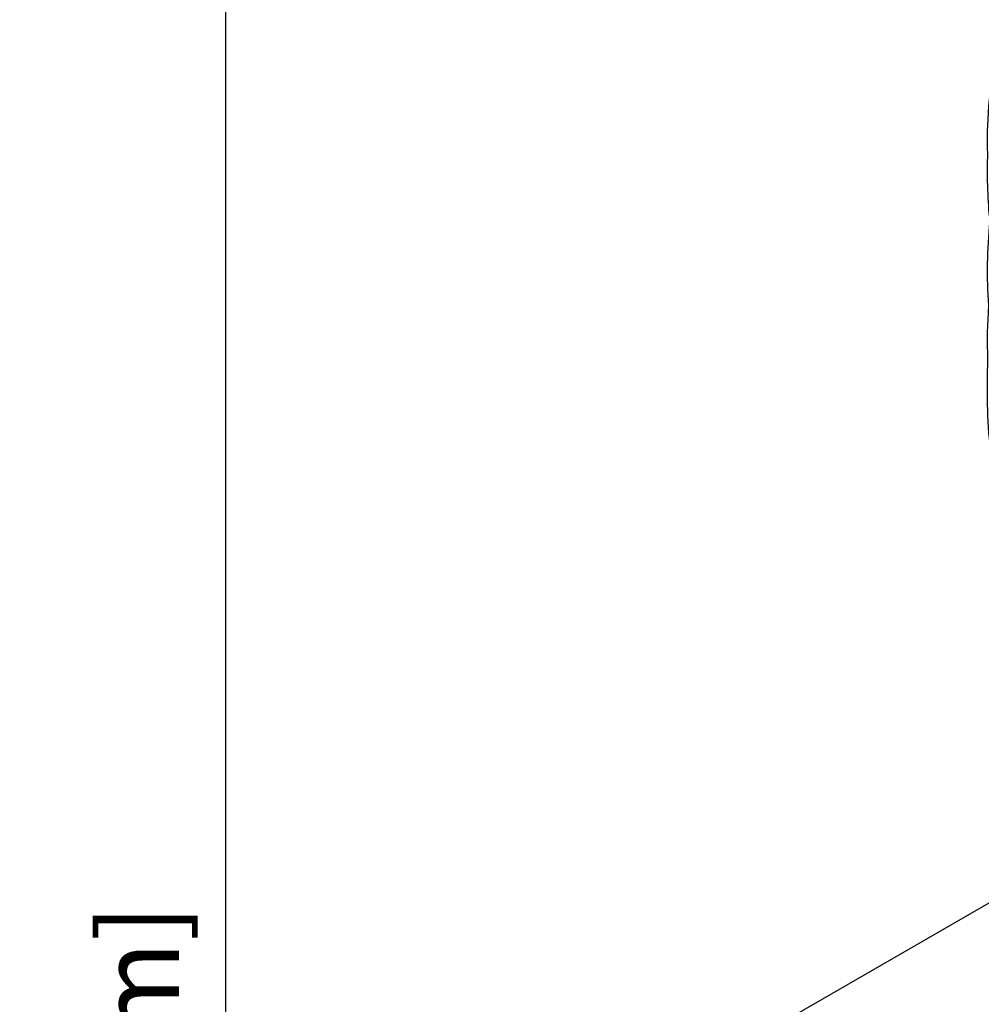
# Model space of a CAD drawing. Units: inches. Extents: x 220 to 1848, y 166 to 888.
# Drawn here: x 1178 to 1325, y 539 to 689 of the extents above; entities that cross this region are included whole.
import ezdxf

# ---------------------------------------------------------------- set-up
doc = ezdxf.new("R2010")
doc.units = ezdxf.units.IN
doc.header["$MEASUREMENT"] = 0
doc.header["$PDSIZE"] = -1
doc.layers.add('DIM_IMP_BORDURE', color=7, linetype='Continuous')
doc.layers.add('VUE NUAGE', color=7, linetype='Continuous')
doc.styles.add('DIM', font='romans.shx')
doc.dimstyles.new('Implantation (Pied-mètre)', dxfattribs={"dimscale": 96, "dimtxt": 0.09375, "dimasz": 0.125, "dimexe": 0.125, "dimexo": 0.125, "dimgap": 0.03, "dimtad": 1, "dimdec": 3, "dimzin": 0, "dimdsep": 46, "dimlunit": 4, "dimtxsty": 'DIM', "dimblk1": 'OBLIQUE', "dimblk2": 'OBLIQUE', "dimsah": 1, "dimcen": 0.089844, "dimdle": 0.125, "dimclrt": 7, "dimadec": 0, "dimazin": 0, "dimtfac": 1, "dimtdec": 0, "dimtofl": 0, "dimtmove": 0, "dimatfit": 3, "dimldrblk": 'OBLIQUE', "dimfxl": 1, "dimfrac": 2, "dimtolj": 1, "dimtzin": 0, "dimarcsym": 0})

# ---------------------------------------------------------------- blocks, each defined once
blk = doc.blocks.new('_OBLIQUE')
at = {"color": 0, "linetype": 'ByBlock'}
blk.add_line((-0.5, -0.5), (0.5, 0.5), dxfattribs=at)
blk = doc.blocks.new('*D29')
at = {"layer": 'Defpoints', "color": 0}
for p in [(1320.9, 773.28), (1209.58, 217.09), (1295.95, 217.09)]:
    blk.add_point(p, dxfattribs=at)
at = {"layer": 'DIM_IMP_BORDURE', "color": 0, "lineweight": -2}
for p, q in [((1209.58, 789.53), (1209.58, 200.84)), ((1304.65, 773.28), (1193.33, 773.28)), ((1279.7, 217.09), (1193.33, 217.09))]:
    blk.add_line(p, q, dxfattribs=at)
at = {"layer": 'DIM_IMP_BORDURE', "color": 0, "lineweight": -2, "xscale": 16.25, "yscale": 16.25, "zscale": 16.25}
for p, rotation in [((1209.58, 773.28), 90), ((1209.58, 217.09), 270)]:
    blk.add_blockref('_OBLIQUE', p, dxfattribs=dict(at, rotation=rotation))
at = {"layer": 'DIM_IMP_BORDURE', "color": 7, "insert": (1196.41, 490.48), "char_height": 12.1875, "attachment_point": 5, "rotation": 90, "style": 'DIM'}
blk.add_mtext('\\A1;46\'-4" [14.127m]', dxfattribs=at)

msp = doc.modelspace()

# ---------------------------------------------------------------- linework, layer by layer
at = {"layer": 'VUE NUAGE'}
msp.add_lwpolyline([(1446.45212, 741.72607, 0.028601608), (1438.7722, 744.68585), (1438.7722, 773.27891), (1379.76942, 773.27891), (1379.76942, 744.59632, 0.134120512), (1348.61846, 722.93121, 0.217420795), (1325.52231, 667.78138, 0.033969412), (1325.87724, 658.01591, 0.044614545), (1325.68392, 645.1939, 0.028666652), (1325.54543, 636.94585, 0.014580529), (1325.4976, 632.74782, 0.048222709), (1326.58529, 618.93466, 0.099983676), (1333.03508, 591.16351, 0.100234773), (1344.17849, 564.84493), (1283.62879, 529.88655, 0.414213562)], format="xyb", dxfattribs=at)

# ---------------------------------------------------------------- dimensions: what is measured, and where the dimension line sits
at = {"layer": 'DIM_IMP_BORDURE'}
dim = msp.add_linear_dim(base=(1209.58058, 217.09029), p1=(1320.90107, 773.27891), p2=(1295.9534, 217.09029), angle=90, dimstyle='Implantation (Pied-mètre)', override={"dimscale": 130, "dimdec": 0}, dxfattribs=at)
dim.commit()
dim.dimension.update_dxf_attribs({"geometry": '*D29', "text_midpoint": (1209.58058, 490.47513), "dimtype": 160})

doc.saveas('drawing.dxf')
